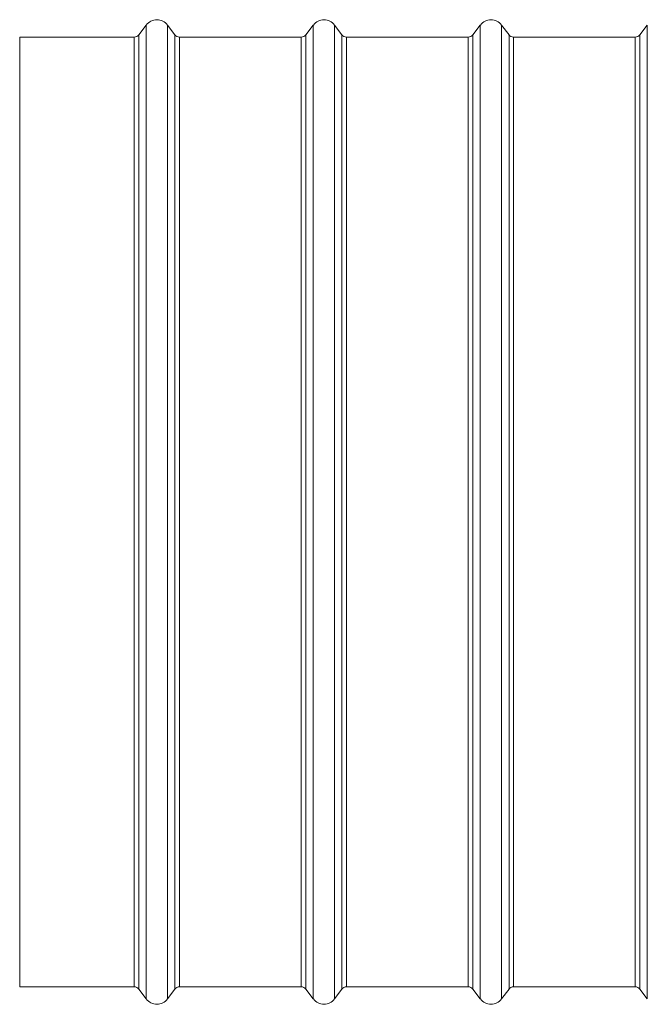
# Model space of a CAD drawing. Units: inches. Extents: x 53 to 117, y 194 to 391.
# Drawn here: x 53 to 59, y 194 to 205 of the extents above; entities that cross this region are included whole.
import ezdxf

# ---------------------------------------------------------------- set-up
doc = ezdxf.new("R2010")
doc.units = ezdxf.units.IN
doc.header["$MEASUREMENT"] = 0
doc.linetypes.add('SLD-Solid', pattern=[0])

msp = doc.modelspace()

# ---------------------------------------------------------------- linework, layer by layer
at = {"color": 7, "linetype": 'SLD-Solid', "lineweight": 15}
for p, q in [((54.086, 204.454), (54.009, 204.351)), ((54.086, 204.454), (54.086, 201.704)), ((54.387, 204.351), (54.309, 204.454)), ((54.309, 204.454), (54.309, 201.704)), ((55.836, 204.454), (55.759, 204.351)), ((55.836, 204.454), (55.836, 201.704)), ((56.137, 204.351), (56.059, 204.454)), ((56.059, 204.454), (56.059, 201.704)), ((57.586, 204.454), (57.509, 204.351)), ((57.586, 204.454), (57.586, 201.704)), ((57.887, 204.351), (57.809, 204.454)), ((57.809, 204.454), (57.809, 201.704)), ((59.336, 204.454), (59.259, 204.351)), ((59.336, 204.454), (59.336, 201.704)), ((54.009, 204.351), (54.009, 201.656)), ((54.387, 204.351), (54.387, 201.656)), ((55.759, 204.351), (55.759, 201.656)), ((56.137, 204.351), (56.137, 201.656)), ((57.509, 204.351), (57.509, 201.656)), ((57.887, 204.351), (57.887, 201.656)), ((59.259, 204.351), (59.259, 201.656)), ((53.96, 204.327), (52.76, 204.327)), ((52.76, 204.327), (52.76, 201.645)), ((53.96, 204.327), (53.96, 201.645)), ((55.71, 204.327), (54.435, 204.327)), ((54.435, 204.327), (54.435, 201.645)), ((55.71, 204.327), (55.71, 201.645)), ((57.46, 204.327), (56.185, 204.327)), ((56.185, 204.327), (56.185, 201.645)), ((57.46, 204.327), (57.46, 201.645)), ((59.21, 204.327), (57.935, 204.327)), ((57.935, 204.327), (57.935, 201.645)), ((59.21, 204.327), (59.21, 201.645)), ((54.086, 201.704), (54.086, 194.246)), ((54.309, 201.704), (54.309, 194.246)), ((55.836, 201.704), (55.836, 194.246)), ((56.059, 201.704), (56.059, 194.246)), ((57.586, 201.704), (57.586, 194.246)), ((57.809, 201.704), (57.809, 194.246)), ((59.336, 201.704), (59.336, 194.246)), ((52.76, 201.645), (52.76, 194.373)), ((53.96, 201.645), (53.96, 194.373)), ((54.009, 201.656), (54.009, 194.349)), ((54.387, 201.656), (54.387, 194.349)), ((54.435, 201.645), (54.435, 194.373)), ((55.71, 201.645), (55.71, 194.373)), ((55.759, 201.656), (55.759, 194.349)), ((56.137, 201.656), (56.137, 194.349)), ((56.185, 201.645), (56.185, 194.373)), ((57.46, 201.645), (57.46, 194.373)), ((57.509, 201.656), (57.509, 194.349)), ((57.887, 201.656), (57.887, 194.349)), ((57.935, 201.645), (57.935, 194.373)), ((59.21, 201.645), (59.21, 194.373)), ((59.259, 201.656), (59.259, 194.349)), ((52.76, 194.373), (53.96, 194.373)), ((54.009, 194.349), (54.086, 194.246)), ((54.309, 194.246), (54.387, 194.349)), ((54.435, 194.373), (55.71, 194.373)), ((55.759, 194.349), (55.836, 194.246)), ((56.059, 194.246), (56.137, 194.349)), ((56.185, 194.373), (57.46, 194.373)), ((57.509, 194.349), (57.586, 194.246)), ((57.809, 194.246), (57.887, 194.349)), ((57.935, 194.373), (59.21, 194.373)), ((59.259, 194.349), (59.336, 194.246))]:
    msp.add_line(p, q, dxfattribs=at)
for centre, radius, start, end in [((54.198, 204.371), 0.139, 36.8699, 143.1301), ((55.948, 204.371), 0.139, 36.8699, 143.1301), ((57.698, 204.371), 0.139, 36.8699, 143.1301), ((53.96, 204.388), 0.0606, 270, 323.1301), ((54.435, 204.388), 0.0606, 216.8699, 270), ((55.71, 204.388), 0.0606, 270, 323.1301), ((56.185, 204.388), 0.0606, 216.8699, 270), ((57.46, 204.388), 0.0606, 270, 323.1301), ((57.935, 204.388), 0.0606, 216.8699, 270), ((59.21, 204.388), 0.0606, 270, 323.1301), ((53.96, 194.313), 0.0606, 36.8699, 90), ((54.435, 194.313), 0.0606, 90, 143.1301), ((55.71, 194.313), 0.0606, 36.8699, 90), ((56.185, 194.313), 0.0606, 90, 143.1301), ((57.46, 194.313), 0.0606, 36.8699, 90), ((57.935, 194.313), 0.0606, 90, 143.1301), ((59.21, 194.313), 0.0606, 36.8699, 90), ((54.198, 194.329), 0.139, 216.8699, 323.1301), ((55.948, 194.329), 0.139, 216.8699, 323.1301), ((57.698, 194.329), 0.139, 216.8699, 323.1301)]:
    msp.add_arc(centre, radius, start, end, dxfattribs=at)

doc.saveas('drawing.dxf')
